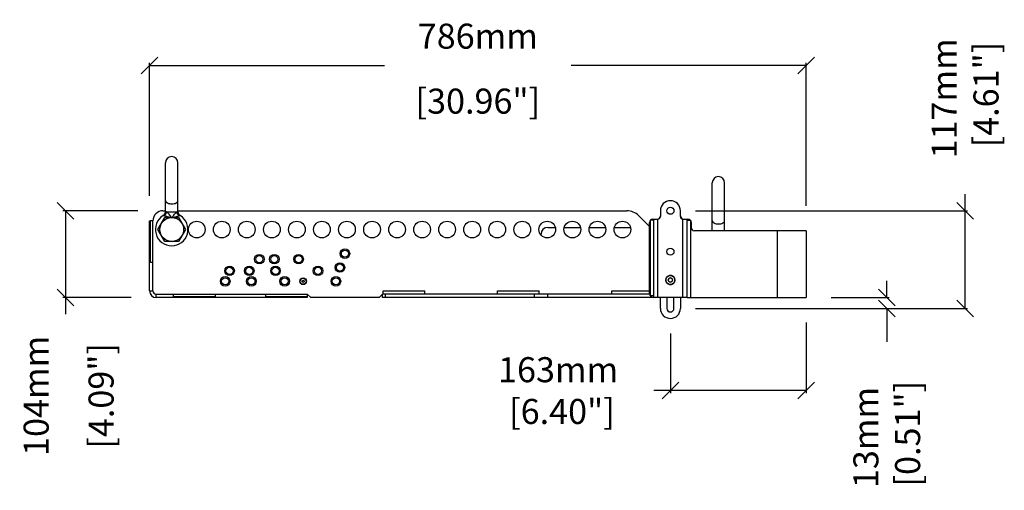
# Model space of a CAD drawing. Extents: x -2215 to 2255, y -800 to 1936.
# Drawn here: x -2215 to -1035, y 183 to 746 of the extents above; entities that cross this region are included whole.
import ezdxf

# ---------------------------------------------------------------- set-up
doc = ezdxf.new("R2010")
doc.units = 0
doc.header["$MEASUREMENT"] = 0
doc.layers.get('0').update_dxf_attribs({"linetype": 'CONTINUOUS'})
doc.layers.get('Defpoints').update_dxf_attribs({"linetype": 'CONTINUOUS'})
doc.layers.add('02___PRT_ALL_AXES', color=7, linetype='CONTINUOUS')
doc.layers.add('OBJECT', color=1, linetype='CONTINUOUS')
doc.styles.get("Standard").update_dxf_attribs({"font": 'romans.shx', "oblique": 10, "height": 30})
doc.dimstyles.get("Standard").update_dxf_attribs({"dimtxt": 20, "dimasz": 20, "dimexe": 3, "dimexo": 30, "dimgap": 20, "dimtad": 0, "dimdec": 0, "dimzin": 0, "dimdsep": 46, "dimtxsty": 'Standard', "dimblk": 'OBLIQUE', "dimcen": 12, "dimclrd": 5, "dimclre": 5, "dimclrt": 7, "dimadec": 0, "dimazin": 0, "dimtfac": 1, "dimtdec": 0, "dimtofl": 0, "dimtmove": 0, "dimatfit": 3, "dimldrblk": 'OBLIQUE', "dimfxl": 1, "dimtolj": 1, "dimtzin": 0, "dimarcsym": 0})

# ---------------------------------------------------------------- blocks, each defined once
blk = doc.blocks.new('_Oblique')
at = {"layer": 'OBJECT', "color": 0, "lineweight": -2}
blk.add_line((-0.5, -0.5), (0.5, 0.5), dxfattribs=at)
blk = doc.blocks.new('*D15')
at = {"layer": 'Defpoints', "color": 0}
for p in [(-2043.5, 517.5), (-2160.4, 413.5), (-2051.5, 413.5)]:
    blk.add_point(p, dxfattribs=at)
at = {"layer": 'OBJECT', "color": 5, "lineweight": -2}
for p, q in [((-2073.5, 517.5), (-2163.4, 517.5)), ((-2160.4, 517.5), (-2160.4, 413.5)), ((-2081.5, 413.5), (-2163.4, 413.5)), ((-2160.4, 413.5), (-2160.4, 393.5))]:
    blk.add_line(p, q, dxfattribs=at)
at = {"layer": 'OBJECT', "color": 5, "lineweight": -2, "xscale": 20, "yscale": 20, "zscale": 20}
for p, rotation in [((-2160.4, 517.5), 90), ((-2160.4, 413.5), 270)]:
    blk.add_blockref('_Oblique', p, dxfattribs=dict(at, rotation=rotation))
at = {"layer": 'OBJECT', "color": 7, "char_height": 30, "attachment_point": 5, "rotation": 90}
for s, insert in [('\\A1;104mm', (-2195.4, 295.8)), ('\\A1;[4.09"]', (-2117.6, 295.8))]:
    blk.add_mtext(s, dxfattribs=dict(at, insert=insert))
blk = doc.blocks.new('*D23')
at = {"layer": 'Defpoints', "color": 0}
for p in [(-1273, 413.5), (-1435.5, 400.5), (-1273, 302.1)]:
    blk.add_point(p, dxfattribs=at)
at = {"layer": 'OBJECT', "color": 5, "lineweight": -2}
for p, q in [((-1273, 383.5), (-1273, 299.1)), ((-1435.5, 370.5), (-1435.5, 299.1)), ((-1435.5, 302.1), (-1455.5, 302.1)), ((-1273, 302.1), (-1435.5, 302.1))]:
    blk.add_line(p, q, dxfattribs=at)
at = {"layer": 'OBJECT', "color": 5, "lineweight": -2, "xscale": 20, "yscale": 20, "zscale": 20, "rotation": 180}
blk.add_blockref('_Oblique', (-1435.5, 302.1), dxfattribs=at)
at = {"layer": 'OBJECT', "color": 5, "lineweight": -2, "xscale": 20, "yscale": 20, "zscale": 20}
blk.add_blockref('_Oblique', (-1273, 302.1), dxfattribs=at)
at = {"layer": 'OBJECT', "color": 7, "insert": (-1570, 302.1), "char_height": 30, "attachment_point": 5}
blk.add_mtext('\\A1;163mm\\P [6.40"]', dxfattribs=at)
blk = doc.blocks.new('*D24')
at = {"layer": 'Defpoints', "color": 0}
for p in [(-1273, 413.5), (-1176.3, 413.5), (-1435.5, 400.5)]:
    blk.add_point(p, dxfattribs=at)
at = {"layer": 'OBJECT', "color": 5, "lineweight": -2}
for p, q in [((-1176.3, 413.5), (-1176.3, 433.5)), ((-1243, 413.5), (-1173.3, 413.5)), ((-1405.5, 400.5), (-1173.3, 400.5)), ((-1176.3, 400.5), (-1176.3, 360.5))]:
    blk.add_line(p, q, dxfattribs=at)
at = {"layer": 'OBJECT', "color": 5, "lineweight": -2, "xscale": 20, "yscale": 20, "zscale": 20}
for p, rotation in [((-1176.3, 413.5), 270), ((-1176.3, 400.5), 90)]:
    blk.add_blockref('_Oblique', p, dxfattribs=dict(at, rotation=rotation))
at = {"layer": 'OBJECT', "color": 7, "insert": (-1176.3, 245.9), "char_height": 30, "attachment_point": 5, "rotation": 90}
blk.add_mtext('\\A1;13mm\\P [0.51"]', dxfattribs=at)
blk = doc.blocks.new('*D25')
at = {"layer": 'Defpoints', "color": 0}
for p in [(-1435.5, 517.5), (-1435.5, 400.5), (-1082.4, 400.5)]:
    blk.add_point(p, dxfattribs=at)
at = {"layer": 'OBJECT', "color": 5, "lineweight": -2}
for p, q in [((-1082.4, 517.5), (-1082.4, 537.5)), ((-1405.5, 517.5), (-1079.4, 517.5)), ((-1082.4, 400.5), (-1082.4, 517.5)), ((-1405.5, 400.5), (-1079.4, 400.5))]:
    blk.add_line(p, q, dxfattribs=at)
at = {"layer": 'OBJECT', "color": 5, "lineweight": -2, "xscale": 20, "yscale": 20, "zscale": 20}
for p, rotation in [((-1082.4, 517.5), 90), ((-1082.4, 400.5), 270)]:
    blk.add_blockref('_Oblique', p, dxfattribs=dict(at, rotation=rotation))
at = {"layer": 'OBJECT', "color": 7, "insert": (-1082.4, 652.1), "char_height": 30, "attachment_point": 5, "rotation": 90}
blk.add_mtext('\\A1;117mm\\P [4.61"]', dxfattribs=at)
blk = doc.blocks.new('*D28')
at = {"layer": 'Defpoints', "color": 0}
for p in [(-1273, 691.6), (-2059.5, 505.5), (-1273, 493.5)]:
    blk.add_point(p, dxfattribs=at)
at = {"layer": 'OBJECT', "color": 5, "lineweight": -2}
for p, q in [((-2059.5, 535.5), (-2059.5, 694.6)), ((-2059.5, 691.6), (-1778.1, 691.6)), ((-1273, 691.6), (-1554.3, 691.6)), ((-1273, 523.5), (-1273, 694.6))]:
    blk.add_line(p, q, dxfattribs=at)
at = {"layer": 'OBJECT', "color": 5, "lineweight": -2, "xscale": 20, "yscale": 20, "zscale": 20, "rotation": 180}
blk.add_blockref('_Oblique', (-2059.5, 691.6), dxfattribs=at)
at = {"layer": 'OBJECT', "color": 5, "lineweight": -2, "xscale": 20, "yscale": 20, "zscale": 20}
blk.add_blockref('_Oblique', (-1273, 691.6), dxfattribs=at)
at = {"layer": 'OBJECT', "color": 7, "char_height": 30, "attachment_point": 5}
for s, insert in [('\\A1;786mm', (-1666.2, 726.6)), ('\\A1;[30.96"]', (-1666.2, 648.8))]:
    blk.add_mtext(s, dxfattribs=dict(at, insert=insert))

msp = doc.modelspace()

# ---------------------------------------------------------------- linework, layer by layer
at = {"color": 7, "linetype": 'Continuous'}
for p, q in [((-2040.4, 516.7), (-2040.4, 574.9)), ((-2025.5, 516.7), (-2025.5, 574.9)), ((-1385.4, 493.5), (-1385.4, 550.9)), ((-1370.5, 493.5), (-1370.5, 550.9)), ((-2043.5, 517.5), (-2040.4, 517.5)), ((-2025.5, 517.5), (-1487.7, 517.5)), ((-1460.5, 498.5), (-1473.6, 511.7)), ((-1456.5, 507.5), (-1450.5, 507.5)), ((-1455.5, 413.5), (-1455.5, 507.5)), ((-1450.5, 413.5), (-1450.5, 507.5)), ((-1447.5, 517.5), (-1447.5, 510.5)), ((-1423.5, 510.5), (-1423.5, 517.5)), ((-1420.5, 507.5), (-1414.5, 507.5)), ((-1420.5, 413.5), (-1420.5, 507.5)), ((-1415.5, 413.5), (-1415.5, 507.5)), ((-2059.5, 421.5), (-2059.5, 505.5)), ((-2059.5, 505.5), (-2058.5, 505.5)), ((-2058.5, 455.5), (-2058.5, 505.5)), ((-2055.5, 505.5), (-2058.5, 505.5)), ((-2055.5, 421.5), (-2055.5, 505.5)), ((-1582.5, 497.5), (-1573.4, 497.5)), ((-1562.5, 497.5), (-1543.4, 497.5)), ((-1532.5, 497.5), (-1513.4, 497.5)), ((-1502.5, 497.5), (-1483.4, 497.5)), ((-1460.5, 418.5), (-1460.5, 503.5)), ((-1455.5, 506.2), (-1459.5, 506.2)), ((-1459.5, 415.5), (-1459.5, 506.2)), ((-1415.5, 506.2), (-1411.5, 506.2)), ((-1411.5, 506.2), (-1411.5, 413.5)), ((-1410.5, 503.5), (-1410.5, 497.5)), ((-1590.5, 488.4), (-1590.5, 489.5)), ((-1273, 493.5), (-1406.5, 493.5)), ((-1307, 413.5), (-1307, 493.5)), ((-1273, 493.5), (-1273, 413.5)), ((-2055.5, 455.5), (-2058.5, 455.5)), ((-1876.7, 433.7), (-1875.5, 434.5)), ((-1876.7, 432.3), (-1876.7, 433.7)), ((-1875.5, 431.6), (-1876.7, 432.3)), ((-1875.5, 434.5), (-1874.2, 433.7)), ((-1874.2, 432.3), (-1875.5, 431.6)), ((-1874.2, 433.7), (-1874.2, 432.3)), ((-2051.5, 417.5), (-1870.5, 417.5)), ((-1870.5, 413.5), (-2051.5, 413.5)), ((-2031.1, 417.5), (-2031.1, 414.5)), ((-1981.1, 414.5), (-2031.1, 414.5)), ((-1981.1, 417.5), (-1981.1, 414.5)), ((-1920.5, 417.5), (-1920.5, 414.5)), ((-1870.5, 414.5), (-1920.5, 414.5)), ((-1870.5, 417.5), (-1870.5, 414.5)), ((-1870.5, 417.5), (-1866.5, 413.5)), ((-1870.5, 414.5), (-1870.5, 413.5)), ((-1784.5, 413.5), (-1866.5, 413.5)), ((-1784.5, 413.5), (-1780.5, 417.5)), ((-1780.5, 413.5), (-1780.5, 417.5)), ((-1780.3, 417.5), (-1780.5, 417.5)), ((-1455.5, 413.5), (-1780.5, 413.5)), ((-1779.7, 417.5), (-1779.7, 421.5)), ((-1779.7, 421.5), (-1729.7, 421.5)), ((-1460.3, 417.5), (-1779.7, 417.5)), ((-1777, 413.5), (-1777, 417.5)), ((-1729.7, 417.5), (-1729.7, 421.5)), ((-1642.6, 421.5), (-1592.6, 421.5)), ((-1642.6, 417.5), (-1642.6, 421.5)), ((-1598.2, 413.5), (-1598.2, 417.5)), ((-1592.6, 417.5), (-1592.6, 421.5)), ((-1582.3, 413.5), (-1582.3, 417.5)), ((-1505.5, 421.5), (-1460.5, 421.5)), ((-1505.5, 417.5), (-1505.5, 421.5)), ((-1455.5, 415.5), (-1459.5, 415.5)), ((-1415.5, 413.5), (-1455.5, 413.5)), ((-1447.5, 400.5), (-1447.5, 413.5)), ((-1439.7, 413.5), (-1439.7, 400.5)), ((-1431.2, 400.5), (-1431.2, 413.5)), ((-1423.5, 413.5), (-1423.5, 400.5)), ((-1415.5, 413.5), (-1411.5, 413.5)), ((-1411.5, 413.5), (-1273, 413.5))]:
    msp.add_line(p, q, dxfattribs=at)
at = {"color": 9, "linetype": 'Continuous'}
for p, q in [((-2039.2, 516.1), (-2026.7, 516.1)), ((-2059.5, 421.5), (-2055.5, 421.5)), ((-2051.5, 413.5), (-2051.5, 417.5))]:
    msp.add_line(p, q, dxfattribs=at)
at = {"color": 7, "linetype": 'Continuous'}
for centre, radius in [((-1435.5, 517.5), 4.25), ((-1435.5, 468.5), 4.25), ((-1928, 459.5), 5.75), ((-1928, 459.5), 4.25), ((-1910, 459.5), 5.75), ((-1910, 459.5), 4.25), ((-1881, 459.5), 5.75), ((-1881, 459.5), 4.25), ((-1825.5, 466.1), 5.75), ((-1825.5, 466.1), 4.25), ((-1963.7, 445.5), 5.75), ((-1963.7, 445.5), 4.25), ((-1940.1, 445.5), 5.75), ((-1940.1, 445.5), 4.25), ((-1908.6, 445.5), 5.75), ((-1908.6, 445.5), 4.25), ((-1857.7, 445.5), 5.75), ((-1857.7, 445.5), 4.25), ((-1831.5, 449.5), 5.75), ((-1831.5, 449.5), 4.25), ((-1968.9, 433), 5.75), ((-1968.9, 433), 4.25), ((-1937.5, 433), 5.75), ((-1937.5, 433), 4.25), ((-1897.7, 433), 5.75), ((-1897.7, 433), 4.25), ((-1836.3, 433), 5.75), ((-1836.3, 433), 4.25), ((-1435.5, 434.5), 5.5), ((-1435.5, 434.5), 2.5)]:
    msp.add_circle(centre, radius, dxfattribs=at)
for centre, radius, start, end in [((-2033, 574.9), 7.45, 0, 180), ((-1378, 550.9), 7.45, 0, 180), ((-1435.5, 517.5), 12, 0, 180), ((-2043.5, 505.5), 12, 90, 180), ((-2033, 495), 19.5, 121.6245, 58.3716), ((-2046.4, 516.7), 6, 301.8334, 0), ((-2019.5, 516.7), 6, 180, 238.1666), ((-1487.7, 497.5), 20, 45, 90), ((-1456.5, 503.5), 4, 90, 180), ((-1451.5, 511.5), 4, 270, 0), ((-1450.5, 510.5), 3, 270, 0), ((-1419.5, 511.5), 4, 180, 270), ((-1420.5, 510.5), 3, 180, 270), ((-1414.5, 503.5), 4, 0, 90), ((-1582.5, 489.5), 8, 90, 180), ((-1406.5, 497.5), 4, 180, 270), ((-2051.5, 421.5), 8, 180, 270), ((-2051.5, 421.5), 4, 180, 270), ((-1455.5, 418.5), 5, 180, 270), ((-1435.5, 400.5), 12, 180, 0), ((-1435.5, 400.5), 4.25, 180, 0)]:
    msp.add_arc(centre, radius, start, end, dxfattribs=at)
at = {"color": 9, "linetype": 'Continuous'}
for centre, start, end in [((-2046.3, 516.7), 359.9532, 0.5564), ((-2019.6, 516.7), 179.4436, 180.0468)]:
    msp.add_arc(centre, 5.95, start, end, dxfattribs=at)
for points, knots in [([(-2040.4, 529.8), (-2040.4, 529.6), (-2040.3, 529), (-2039.8, 528.2), (-2039.1, 527.5), (-2037.8, 526.6), (-2035.7, 525.9), (-2033.9, 525.7), (-2033, 525.7)], [0, 0, 0, 0, 0.08763, 0.182448, 0.289282, 0.410024, 0.689046, 1, 1, 1, 1]), ([(-2033, 525.7), (-2032, 525.7), (-2030.2, 525.9), (-2028.1, 526.6), (-2026.8, 527.5), (-2026.1, 528.2), (-2025.6, 529), (-2025.5, 529.6), (-2025.5, 529.8)], [0, 0, 0, 0, 0.310954, 0.589976, 0.710718, 0.817552, 0.91237, 1, 1, 1, 1]), ([(-2043.2, 511.6), (-2042.8, 511.9), (-2042, 512.5), (-2041.1, 513.7), (-2040.5, 515.2), (-2040.4, 516.2), (-2040.4, 516.7)], [0, 0, 0, 0, 0.249473, 0.499194, 0.749329, 1, 1, 1, 1]), ([(-2043.2, 511.6), (-2043.1, 511.7), (-2042.9, 511.7), (-2042.6, 511.7), (-2042.2, 511.6), (-2041.9, 511.6), (-2041.7, 511.5)], [0, 0, 0, 0, 0.140158, 0.3553, 0.644886, 1, 1, 1, 1]), ([(-2041.7, 511.5), (-2041.1, 512.1), (-2039.9, 513.5), (-2039.3, 515.2), (-2039.2, 516.1)], [0, 0, 0, 0, 0.495957, 1, 1, 1, 1]), ([(-2041.7, 511.5), (-2041.2, 511.4), (-2040.2, 511.2), (-2037.8, 510.5), (-2036, 509.8), (-2034.8, 509.3)], [0, 0, 0, 0, 0.211288, 0.459571, 1, 1, 1, 1]), ([(-2040.4, 516.7), (-2040.3, 516.8), (-2040.3, 516.8), (-2040.2, 516.8), (-2040.1, 516.8), (-2039.9, 516.7), (-2039.8, 516.6), (-2039.5, 516.4), (-2039.3, 516.3), (-2039.2, 516.1)], [0, 0, 0, 0, 0.055501, 0.119621, 0.203516, 0.312162, 0.447193, 0.608133, 1, 1, 1, 1]), ([(-2040.4, 516.7), (-2040.4, 516.7), (-2040.4, 516.7), (-2040.4, 516.7), (-2040.4, 516.7)], [0, 0, 0, 0, 0.288348, 1, 1, 1, 1]), ([(-2039.2, 516.1), (-2038.7, 515.7), (-2037.7, 514.8), (-2036.2, 513.2), (-2034.8, 511.3), (-2033.9, 510), (-2033.4, 509.3)], [0, 0, 0, 0, 0.209673, 0.45965, 0.726746, 1, 1, 1, 1]), ([(-2032.5, 509.3), (-2032, 510), (-2031.1, 511.3), (-2029.7, 513.2), (-2028.2, 514.8), (-2027.2, 515.7), (-2026.7, 516.1)], [0, 0, 0, 0, 0.273237, 0.54033, 0.790315, 1, 1, 1, 1]), ([(-2031.1, 509.3), (-2029.9, 509.8), (-2028.1, 510.5), (-2025.7, 511.2), (-2024.7, 511.4), (-2024.2, 511.5)], [0, 0, 0, 0, 0.540349, 0.788703, 1, 1, 1, 1]), ([(-2026.7, 516.1), (-2026.6, 516.3), (-2026.4, 516.4), (-2026.1, 516.6), (-2026, 516.7), (-2025.8, 516.8), (-2025.7, 516.8), (-2025.6, 516.8), (-2025.6, 516.8), (-2025.5, 516.7)], [0, 0, 0, 0, 0.391784, 0.552695, 0.687739, 0.796412, 0.880344, 0.944483, 1, 1, 1, 1]), ([(-2024.2, 511.5), (-2024.8, 512.1), (-2026, 513.5), (-2026.6, 515.2), (-2026.7, 516.1)], [0, 0, 0, 0, 0.495956, 1, 1, 1, 1]), ([(-2022.7, 511.6), (-2023.2, 511.9), (-2023.9, 512.5), (-2024.8, 513.7), (-2025.4, 515.2), (-2025.5, 516.2), (-2025.5, 516.7)], [0, 0, 0, 0, 0.249473, 0.499194, 0.749329, 1, 1, 1, 1]), ([(-2025.5, 516.7), (-2025.5, 516.7), (-2025.5, 516.7), (-2025.5, 516.7), (-2025.5, 516.7)], [0, 0, 0, 0, 0.711652, 1, 1, 1, 1]), ([(-2024.2, 511.5), (-2024, 511.6), (-2023.7, 511.6), (-2023.3, 511.7), (-2023, 511.7), (-2022.8, 511.7), (-2022.7, 511.6)], [0, 0, 0, 0, 0.355068, 0.644633, 0.85981, 1, 1, 1, 1])]:
    msp.add_open_spline(points, degree=3, knots=knots, dxfattribs=at)
at = {"color": 7, "linetype": 'Continuous'}
for points, knots in [([(-1385.4, 505.8), (-1385.4, 505.6), (-1385.3, 505), (-1384.8, 504.2), (-1384.1, 503.5), (-1382.8, 502.6), (-1380.7, 501.9), (-1378.9, 501.7), (-1378, 501.7)], [0, 0, 0, 0, 0.08763, 0.182448, 0.289282, 0.410024, 0.689046, 1, 1, 1, 1]), ([(-1378, 501.7), (-1377, 501.7), (-1375.2, 501.9), (-1373.1, 502.6), (-1371.8, 503.5), (-1371.1, 504.2), (-1370.6, 505), (-1370.5, 505.6), (-1370.5, 505.8)], [0, 0, 0, 0, 0.310954, 0.589976, 0.710718, 0.817552, 0.91237, 1, 1, 1, 1])]:
    msp.add_open_spline(points, degree=3, knots=knots, dxfattribs=at)
for points in [[(-1435.5, 440), (-1436.9, 440), (-1439.8, 438.8), (-1440.9, 435.9), (-1441, 434.5)], [(-1435.5, 437), (-1436.1, 437), (-1437.4, 436.5), (-1437.9, 435.1), (-1438, 434.5)], [(-1430, 434.5), (-1430, 435.9), (-1431.1, 438.8), (-1434, 440), (-1435.5, 440)], [(-1433, 434.5), (-1433, 435.1), (-1433.5, 436.5), (-1434.8, 437), (-1435.5, 437)], [(-1441, 434.5), (-1440.9, 433.1), (-1439.8, 430.2), (-1436.9, 429), (-1435.5, 429)], [(-1438, 434.5), (-1437.9, 433.9), (-1437.4, 432.5), (-1436.1, 432), (-1435.5, 432)], [(-1435.5, 432), (-1434.8, 432), (-1433.5, 432.5), (-1433, 433.9), (-1433, 434.5)], [(-1435.5, 429), (-1434, 429), (-1431.1, 430.2), (-1430, 433.1), (-1430, 434.5)]]:
    msp.add_open_spline(points, degree=3, dxfattribs=at)
at = {"layer": '02___PRT_ALL_AXES', "color": 7, "linetype": 'Continuous'}
for p, q in [((-2049.5, 495), (-2041.2, 509.3)), ((-2041.2, 509.3), (-2024.7, 509.3)), ((-2024.7, 509.3), (-2016.4, 495)), ((-2041.2, 480.7), (-2049.5, 495)), ((-2016.4, 495), (-2024.7, 480.7)), ((-2024.7, 480.7), (-2041.2, 480.7))]:
    msp.add_line(p, q, dxfattribs=at)
at = {"layer": '02___PRT_ALL_AXES', "color": 9, "linetype": 'Continuous'}
msp.add_circle((-2033, 495), 14.3, dxfattribs=at)
at = {"layer": '02___PRT_ALL_AXES', "color": 7, "linetype": 'Continuous'}
for centre, radius in [((-2003, 495), 10), ((-1973, 495), 10), ((-1943, 495), 10), ((-1913, 495), 10), ((-1883, 495), 10), ((-1853, 495), 10), ((-1823, 495), 10), ((-1793, 495), 10), ((-1763, 495), 10), ((-1733, 495), 10), ((-1703, 495), 10), ((-1673, 495), 10), ((-1643, 495), 10), ((-1613, 495), 10), ((-1583, 495), 10), ((-1553, 495), 10), ((-1523, 495), 10), ((-1493, 495), 10), ((-1875.5, 433), 4), ((-1875.5, 433), 3.6)]:
    msp.add_circle(centre, radius, dxfattribs=at)

# ---------------------------------------------------------------- dimensions: what is measured, and where the dimension line sits
at = {"layer": 'OBJECT', "color": 7}
dim = msp.add_linear_dim(base=(-1272.9541, 691.6498), p1=(-2059.4527, 505.5119), p2=(-1272.9541, 493.5119), dimstyle='Standard', override={"dimpost": 'mm\\X'}, dxfattribs=at)
dim.commit()
dim.dimension.update_dxf_attribs({"geometry": '*D28', "text_midpoint": (-1666.2034, 691.6498)})
for base, p1, p2, picture, middle in [((-1082.4, 400.5), (-1435.5, 517.5), (-1435.5, 400.5), '*D25', (-1082.4, 652.1)), ((-1176.3, 413.5), (-1435.5, 400.5), (-1273, 413.5), '*D24', (-1176.3, 245.9))]:
    dim = msp.add_linear_dim(base=base, p1=p1, p2=p2, angle=90, dimstyle='Standard', override={"dimpost": 'mm\\X'}, dxfattribs=at)
    dim.commit()
    dim.dimension.update_dxf_attribs({"geometry": picture, "text_midpoint": middle, "dimtype": 160})
dim = msp.add_linear_dim(base=(-2160.4, 413.5), p1=(-2043.5, 517.5), p2=(-2051.5, 413.5), angle=90, dimstyle='Standard', override={"dimpost": 'mm\\X'}, dxfattribs=at)
dim.commit()
dim.dimension.update_dxf_attribs({"geometry": '*D15', "text_midpoint": (-2160.4, 295.8)})
dim = msp.add_linear_dim(base=(-1272.952733, 302.13626), p1=(-1435.452733, 400.5119172), p2=(-1272.952733, 413.5119172), dimstyle='Standard', override={"dimpost": 'mm\\X'}, dxfattribs=at)
dim.commit()
dim.dimension.update_dxf_attribs({"geometry": '*D23', "text_midpoint": (-1570.0300006, 302.13626), "dimtype": 160})

doc.saveas('drawing.dxf')
